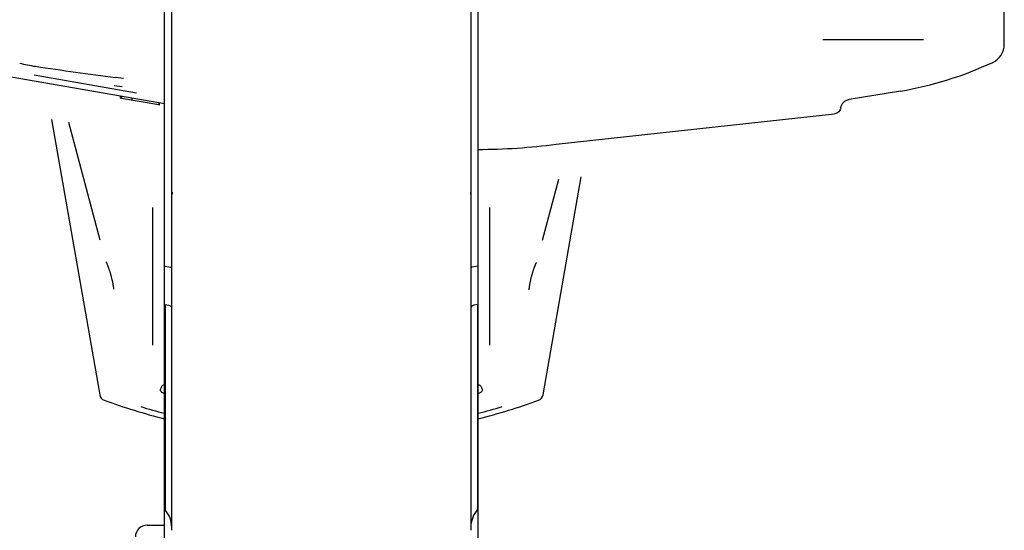
# Model space of a CAD drawing. Extents: x 1396 to 1816, y 325 to 622.
# Drawn here: x 1532 to 1574, y 436 to 458 of the extents above; entities that cross this region are included whole.
import ezdxf

# ---------------------------------------------------------------- set-up
doc = ezdxf.new("R2010")
doc.units = 0
doc.header["$LTSCALE"] = 5
doc.header["$MEASUREMENT"] = 0
doc.layers.get('0').update_dxf_attribs({"linetype": 'CONTINUOUS'})
doc.layers.get('Defpoints').update_dxf_attribs({"linetype": 'CONTINUOUS'})
doc.layers.add('Orizzontale', color=7, linetype='CONTINUOUS')
doc.styles.get("Standard").update_dxf_attribs({"font": 'ARIAL.TTF', "width": 0.8})
doc.dimstyles.new('DIMSTYLE_2', dxfattribs={"dimtxt": 2, "dimasz": 3.5, "dimexe": 0.18, "dimexo": 0.0625, "dimgap": 0.2, "dimtad": 1, "dimdec": 1, "dimlfac": 10, "dimdsep": 46, "dimtxsty": 'Standard', "dimcen": 0.09, "dimadec": 0, "dimazin": 0, "dimtp": 0.001, "dimtm": 0.001, "dimtfac": 1, "dimtdec": 1, "dimtofl": 0, "dimtmove": 0, "dimatfit": 3, "dimfxl": 0, "dimtolj": 1, "dimarcsym": 0})

# ---------------------------------------------------------------- blocks, each defined once
blk = doc.blocks.new('*D32')
at = {"layer": 'Defpoints', "color": 0}
for p in [(1503.850065381935, 481.5530314215851), (1551.274969255508, 481.5530314215851), (1541.102072710408, 432.2912408561851)]:
    blk.add_point(p, dxfattribs=at)
at = {"layer": 'Orizzontale', "color": 0, "lineweight": -2}
for p, q in [((1551.212469255508, 481.5530314215851), (1503.670065381935, 481.5530314215851)), ((1503.850065381935, 435.7912408561851), (1503.850065381935, 478.0530314215851)), ((1541.039572710408, 432.2912408561851), (1503.670065381935, 432.2912408561851))]:
    blk.add_line(p, q, dxfattribs=at)
at = {"layer": 'Orizzontale', "color": 0}
for points in [[(1503.266732048602, 478.0530314215851), (1504.433398715268, 478.0530314215851), (1503.850065381935, 481.5530314215851)], [(1503.266732048602, 435.7912408561851), (1504.433398715268, 435.7912408561851), (1503.850065381935, 432.2912408561851)]]:
    blk.add_solid(points, dxfattribs=at)
at = {"layer": 'Orizzontale', "color": 0, "char_height": 2, "attachment_point": 5, "rotation": 90}
for s, insert in [('\\A1;[19.39"]', (1502.628919406492, 456.9221361388853)), ('\\A1;492.6 mm', (1499.926054467883, 456.9221361388853))]:
    blk.add_mtext(s, dxfattribs=dict(at, insert=insert))

msp = doc.modelspace()

# ---------------------------------------------------------------- linework, layer by layer
at = {"linetype": 'Continuous'}
for p, q in [((1538.202072710408, 435.9761363095852), (1538.202072710408, 459.3976763449851)), ((1551.002072710408, 435.9761363096851), (1551.002072710408, 459.3976763449851)), ((1537.902072710408, 433.9246803519851), (1537.902072710408, 458.2150186411851)), ((1551.302072710408, 433.9246811243851), (1551.302072710408, 458.2150186411851)), ((1533.069846846604, 453.5200883952208), (1535.125585182608, 441.7612651132852)), ((1535.144098689808, 448.3599629665852), (1533.798697193532, 453.3926670058984)), ((1554.060046731008, 448.3599629665852), (1554.757919975262, 450.9704770064523)), ((1554.078560238308, 441.7612651132852), (1555.706939130673, 451.0755923776121)), ((1538.224861080908, 450.4613643079851), (1538.203885394508, 450.4613760710852)), ((1550.979284339908, 450.4613884154851), (1551.000260026408, 450.4613879294851)), ((1537.402072710408, 443.8823886275851), (1537.402072700508, 449.7580495786851)), ((1551.802072710408, 443.8823886275851), (1551.802072720408, 449.7580495786851)), ((1538.202071582208, 447.1818474249851), (1538.202072710408, 447.1816868592852)), ((1551.002081991008, 447.1818457352852), (1551.002080885608, 447.1816862071851)), ((1537.902072710408, 445.6361649735851), (1537.902073007908, 445.6362086636851)), ((1537.929202645708, 445.6235169102852), (1537.929202645908, 436.8533947480851)), ((1538.170934186008, 445.5414891393851), (1538.202065039908, 445.4969810914851)), ((1551.002074305708, 445.4970317263851), (1551.002072751508, 445.4967617417851)), ((1551.033476000708, 445.5415926503852), (1551.002074305708, 445.4970317263851)), ((1551.274942775108, 445.6235169102852), (1551.274942775008, 436.8533947480851)), ((1551.302072710408, 445.6361647598851), (1551.302072413008, 445.6362086636851)), ((1537.717978828708, 441.9751299192851), (1537.723245637908, 442.0012697745851)), ((1551.480899782908, 442.0012697745851), (1551.486166592108, 441.9751299192851)), ((1537.152072710408, 436.1976812148852), (1537.902072710408, 436.1976812148852))]:
    msp.add_line(p, q, dxfattribs=at)
for points in [[(1537.929344764008, 447.2570260389851), (1538.078726288208, 447.2337222137851), (1538.170912280908, 447.2082564807852), (1538.202071582208, 447.1818474249851)], [(1551.274803748508, 447.2570253423851), (1551.124753259708, 447.2335858526851), (1551.032757849308, 447.2080516313852), (1551.002081991008, 447.1818457352852)], [(1537.929339872108, 445.6234867408851), (1538.078763332308, 445.5841724440851), (1538.170934186008, 445.5414891393851)], [(1551.274942694408, 445.6235175856851), (1551.125760906208, 445.5843892357851), (1551.033476000708, 445.5415926503852)]]:
    msp.add_lwpolyline(points, dxfattribs=at)
for centre, radius, start, end in [((1535.421103091008, 441.8129290832851), 0.3, 189.9165261209013, 250.0439039659952), ((1553.783042329808, 441.8129290832851), 0.3, 289.9560960340048, 350.0834738790987), ((1544.602072711308, 467.0977030951851), 27.2, 250.0439039659952, 255.7289599391055), ((1544.602072710408, 467.0977030951851), 26.9695672156, 253.3577197860045, 255.6045865298956), ((1544.602072710408, 467.0977030951851), 26.9695672156, 284.3954134743952, 286.6422802139955), ((1544.602072709608, 467.0977030951851), 27.2, 284.2710400510007, 289.9560960340048), ((1537.152072710408, 435.6976812148852), 0.5, 90, 180)]:
    msp.add_arc(centre, radius, start, end, dxfattribs=at)
for points in [[(1538.227845526708, 450.4114150622851), (1538.224439595108, 450.3821279061851), (1538.221921060208, 450.3538588091851), (1538.220548228008, 450.3257141566851)], [(1550.976299894108, 450.4114150629852), (1550.979645763208, 450.3827008365851), (1550.982181693608, 450.3544549155851), (1550.983631527408, 450.3257122063851)], [(1535.396627424608, 447.4410260367852), (1535.408320783108, 447.4142685743851)], [(1535.408320783108, 447.4142685743851), (1535.415782304008, 447.3984900749851), (1535.433123374308, 447.3572034911851), (1535.454482604508, 447.3041381250852)], [(1535.454482604508, 447.3041381250852), (1535.466485527108, 447.2733186165851), (1535.479266770008, 447.2397053862851), (1535.492737849308, 447.2033580273851)], [(1535.492737849308, 447.2033580273851), (1535.506805034208, 447.1643347595851), (1535.521371831208, 447.1227062437852), (1535.536321983508, 447.0785786580851), (1535.551527753108, 447.0320898404851), (1535.566855091708, 446.9834140817851), (1535.582155255008, 446.9327544178851), (1535.597282643208, 446.8803504169852), (1535.610170737008, 446.8336385500851)], [(1553.593975361808, 446.8336382373851), (1553.602899977808, 446.8662040418851), (1553.617538436408, 446.9175880715851), (1553.632368590308, 446.9673575439851), (1553.647257831808, 447.0152829088851), (1553.662070629208, 447.0611857047851), (1553.676683779708, 447.1049117113851), (1553.690984616608, 447.1463295015851), (1553.704862817208, 447.1853395907851), (1553.718223368508, 447.2218695820851), (1553.730983944308, 447.2558656351852), (1553.743062847108, 447.2872795372851), (1553.754530589508, 447.3159999147852)], [(1553.754530589508, 447.3159999147852), (1553.762232980708, 447.3353687516851)], [(1553.762232980708, 447.3353687516851), (1553.764870538408, 447.3421571970852), (1553.783086257708, 447.3861191345851), (1553.797125907708, 447.4185802740851), (1553.796502883608, 447.4197316903851)], [(1535.610172409608, 446.8336391112852), (1535.621168373108, 446.7920361206851), (1535.635653417108, 446.7343480773851), (1535.648832376208, 446.6784551774851), (1535.660683043208, 446.6248017869851), (1535.671212707208, 446.5737895959851), (1535.680440028308, 446.5258019838851), (1535.688416797408, 446.4811218367851), (1535.695227807408, 446.4399626362851), (1535.700966531408, 446.4025051879851), (1535.705722722808, 446.3688386794851)], [(1553.496184094908, 446.3508544970852), (1553.500460824108, 446.3836103458851), (1553.505846398408, 446.4202854029851), (1553.512309983408, 446.4608544458852), (1553.519947130908, 446.5051697780851), (1553.528861948208, 446.5530476853851), (1553.539133783708, 446.6042544801851), (1553.550804255708, 446.6584588885851), (1553.563902449408, 446.7152863657851), (1553.578434042608, 446.7743209781851), (1553.593973046708, 446.8336389514851)], [(1535.705722722808, 446.3688386794851), (1535.712703540108, 446.3129317751851), (1535.716886280608, 446.2723254991851), (1535.717355873808, 446.2722653424851)], [(1553.485404220008, 446.2423040384851), (1553.486736637708, 446.2602520656851)], [(1553.486736637708, 446.2602520656851), (1553.487668388008, 446.2767585709851), (1553.492500612608, 446.3220896928851), (1553.496184094908, 446.3508544970852)], [(1537.782276175308, 442.1350843349851), (1537.752717842108, 442.0683105463851), (1537.723245637908, 442.0012697745851)], [(1537.782276175308, 442.1350843349851), (1537.808946807308, 442.1651995122851), (1537.852614265108, 442.1821077080851), (1537.902098659108, 442.1859646477851)], [(1537.858997051008, 442.1816879841851), (1537.901688315308, 442.1652493764851)], [(1551.302045109908, 442.1859651312851), (1551.351016832508, 442.1822115254851), (1551.395512192108, 442.1649939100851), (1551.421869245608, 442.1350843349851)], [(1551.302457105508, 442.1652493764851), (1551.345275878808, 442.1817460797851)], [(1551.421869245608, 442.1350843349851), (1551.451427578808, 442.0683105463851), (1551.480899782908, 442.0012697745851)], [(1537.901692924208, 441.8067179574851), (1537.849120449408, 441.8276178751851), (1537.787175854508, 441.8660663219852), (1537.742656535508, 441.9110760383851), (1537.719794777308, 441.9588233915852), (1537.718143683908, 441.9751300954852)], [(1551.484350643508, 441.9588233915852), (1551.461488885308, 441.9110760383851), (1551.416969566308, 441.8660663219852), (1551.355024971508, 441.8276178751851), (1551.302452496608, 441.8067179574851)], [(1551.486001737008, 441.9751300954852), (1551.484350643508, 441.9588233915852)], [(1538.202078759408, 436.1064209697851), (1538.131498982008, 436.4979780607852), (1537.929215432208, 436.8534051643851)], [(1551.002066730808, 436.1068402346851), (1551.072646438908, 436.4979780607852), (1551.274929988608, 436.8534051643851)]]:
    msp.add_spline(points, degree=3, dxfattribs=at)
at = {"layer": 'Orizzontale', "linetype": 'Continuous'}
for p, q in [((1573.800888593108, 456.7295326002851), (1573.800888593108, 466.7376812148851)), ((1519.465656608808, 457.4211936869851), (1537.902072710408, 454.1980440188851)), ((1566.035484212708, 456.9322876883851), (1570.339268070208, 456.9322876883851)), ((1532.321173300508, 455.4319413088851), (1536.702094590708, 454.6652211001851)), ((1536.137058426508, 455.2723590135851), (1535.794024767408, 455.3157081369851)), ((1536.089421244608, 454.9128534224851), (1535.745678559008, 454.9562900791851)), ((1569.356681790908, 454.7288512747851), (1567.165632585508, 454.3767346327851)), ((1536.002094567408, 454.5299413507851), (1536.002094567408, 454.4284246603851)), ((1536.050781918808, 454.4201795648851), (1536.002097417108, 454.4286908413851)), ((1536.055041890708, 454.5209515048851), (1536.055041890708, 454.4194348144851)), ((1536.055952475508, 454.5202644746851), (1536.055952475508, 454.4187481829851)), ((1537.647528364108, 454.1410280883851), (1536.055954941608, 454.4192751901851)), ((1536.056515574308, 454.5200066631851), (1536.056515574308, 454.4184899742851)), ((1536.058308867908, 454.5199632191851), (1536.058308867908, 454.4184465287851)), ((1536.505279188408, 454.4422386905851), (1536.505279188408, 454.3407220001851)), ((1537.647541172108, 454.2432278671851), (1537.647541172108, 454.1417111767851)), ((1537.652023523908, 454.2417589116851), (1537.652023523908, 454.1402422212851)), ((1537.669051249608, 454.2391541816851), (1537.669051249608, 454.1376374912851)), ((1537.669048401308, 454.1372658441852), (1537.652023523908, 454.1402422212851)), ((1566.808937339908, 454.0191549519851), (1566.809379568608, 454.0219162877851)), ((1554.637488797208, 452.4676746073851), (1566.545454465308, 453.7686913220851))]:
    msp.add_line(p, q, dxfattribs=at)
for points in [[(1566.794173980308, 454.0219140389851), (1566.792363639408, 454.0250831576851), (1566.790146773508, 454.0266734984851), (1566.787681450608, 454.0283580884851)], [(1566.809368684308, 454.0199050166851), (1566.809229811408, 454.0198903846851), (1566.809480912108, 454.0222946306851)]]:
    msp.add_lwpolyline(points, dxfattribs=at)
for centre, radius, start, end in [((1572.950888593108, 456.7294219925851), 0.85, 294.8139690079999, 0), ((1533.305598159108, 461.9216155235851), 6.2, 255.031638463298, 261.4139849543944), ((1566.685014726308, 470.2821729244851), 15.7811162723, 279.7468426419988, 294.8126957136058), ((1554.803498170308, 604.307851849785), 150.2000000001, 261.4141531461045, 262.7290845108992), ((1551.274969255508, 477.4423310080851), 25.2, 270.0613453104021, 277.6680358453964)]:
    msp.add_arc(centre, radius, start, end, dxfattribs=at)
for points in [[(1566.808942383908, 454.0191800423851), (1566.849346863808, 454.1449669794851), (1566.930914469808, 454.2574684542851), (1567.044101405608, 454.3380822928851), (1567.165635909308, 454.3767112508851)], [(1566.809368684308, 454.0199050166851), (1566.778867064508, 453.9278627723851), (1566.720018133408, 453.8498031898851), (1566.639183373508, 453.7947795162851), (1566.545447094108, 453.7686905168851)]]:
    msp.add_spline(points, degree=3, dxfattribs=at)

# ---------------------------------------------------------------- dimensions: what is measured, and where the dimension line sits
at = {"layer": 'Orizzontale'}
dim = msp.add_linear_dim(base=(1503.850065381935, 481.5530314215851), p1=(1541.102072710408, 432.2912408561851), p2=(1551.274969255508, 481.5530314215851), angle=90, dimstyle='DIMSTYLE_2', override={"dimpost": ' mm\\X', "dimtmove": 1}, dxfattribs=at)
dim.commit()
dim.dimension.update_dxf_attribs({"geometry": '*D32', "text_midpoint": (1501.147200443326, 456.9221361388853)})

doc.saveas('drawing.dxf')
